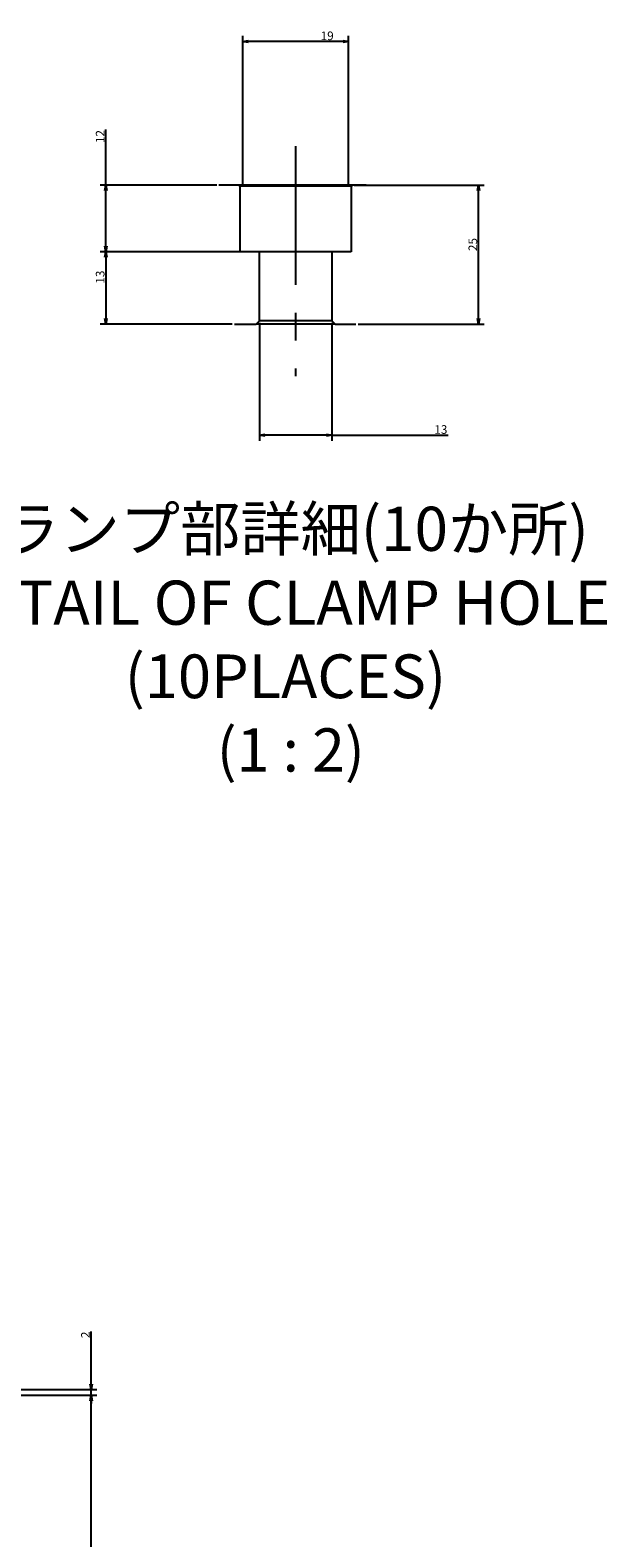
# Model space of a CAD drawing. Extents: x 190 to 3308, y 56 to 2251.
# Drawn here: x 2262 to 2469, y 1708 to 2251 of the extents above; entities that cross this region are included whole.
import ezdxf

# ---------------------------------------------------------------- set-up
doc = ezdxf.new("R2010")
doc.units = 0
doc.header["$LTSCALE"] = 20
doc.linetypes.add('CENTERX2', pattern=[4, 2.5, -0.5, 0.5, -0.5])
doc.layers.get('0').update_dxf_attribs({"linetype": 'CONTINUOUS'})
doc.styles.add('KNJYOKO', font='TXT', dxfattribs={"bigfont": 'BIGFONT'})
doc.dimstyles.new('DXF001', dxfattribs={"dimtxt": 3.1, "dimasz": 2, "dimexe": 2, "dimexo": 0.8, "dimtad": 1, "dimdec": 3, "dimtxsty": 'STANDARD', "dimcen": 2.5, "dimaunit": 1, "dimazin": 3, "dimtfac": 0.903226, "dimtmove": 0, "dimatfit": 3, "dimtvp": 0.66129})

# ---------------------------------------------------------------- blocks, each defined once
blk = doc.blocks.new('_OPEN')
at = {"color": 0, "linetype": 'BYBLOCK'}
for p, q in [((-1, 0.166667), (0, 0)), ((0, 0), (-1, -0.166667)), ((0, 0), (-1, 0))]:
    blk.add_line(p, q, dxfattribs=at)
blk = doc.blocks.new('*D40')
at = {"color": 0, "linetype": 'BYBLOCK'}
for p, q in [((2189.97, 1759.48), (2285.96, 1759.48)), ((2283.96, 1314.08), (2283.96, 1757.48)), ((2140.97, 1312.08), (2285.96, 1312.08))]:
    blk.add_line(p, q, dxfattribs=at)
at = {"color": 0, "linetype": 'BYBLOCK', "xscale": 2, "yscale": 2, "zscale": 2}
for p, rotation in [((2283.96, 1759.48), 90), ((2283.96, 1312.08), 270)]:
    blk.add_blockref('_OPEN', p, dxfattribs=dict(at, rotation=rotation))
at = {"color": 0, "linetype": 'BYBLOCK', "insert": (2281.91, 1552.93), "char_height": 3.1, "attachment_point": 5, "rotation": 90}
blk.add_mtext('\\A1;447', dxfattribs=at)
blk = doc.blocks.new('*D59')
at = {"color": 0, "linetype": 'BYBLOCK'}
for p, q in [((2283.96, 1763.48), (2283.96, 1782.39)), ((1893.1, 1761.48), (2285.96, 1761.48)), ((2189.97, 1759.48), (2285.96, 1759.48)), ((2283.96, 1759.48), (2283.96, 1761.48)), ((2283.96, 1757.48), (2283.96, 1756.48))]:
    blk.add_line(p, q, dxfattribs=at)
at = {"color": 0, "linetype": 'BYBLOCK', "xscale": 2, "yscale": 2, "zscale": 2}
for p, rotation in [((2283.96, 1761.48), 270), ((2283.96, 1759.48), 90)]:
    blk.add_blockref('_OPEN', p, dxfattribs=dict(at, rotation=rotation))
at = {"color": 0, "linetype": 'BYBLOCK', "insert": (2281.91, 1781.18), "char_height": 3.1, "attachment_point": 5, "rotation": 90}
blk.add_mtext('\\A1;2', dxfattribs=at)
blk = doc.blocks.new('*D92')
at = {"color": 0, "linetype": 'BYBLOCK'}
for p, q in [((2338.54, 2194.46), (2338.54, 2248.51)), ((2374.54, 2246.51), (2340.54, 2246.51)), ((2376.54, 2194.46), (2376.54, 2248.51))]:
    blk.add_line(p, q, dxfattribs=at)
at = {"color": 0, "linetype": 'BYBLOCK', "xscale": 2, "yscale": 2, "zscale": 2}
for p, rotation in [((2338.54, 2246.51), 180), ((2376.54, 2246.51), 360)]:
    blk.add_blockref('_OPEN', p, dxfattribs=dict(at, rotation=rotation))
at = {"color": 0, "linetype": 'BYBLOCK', "insert": (2368.88, 2248.56), "char_height": 3.1, "attachment_point": 5}
blk.add_mtext('\\A1;19', dxfattribs=at)
blk = doc.blocks.new('*D93')
at = {"color": 0, "linetype": 'BYBLOCK'}
for p, q in [((2344.54, 2145.26), (2344.54, 2102.86)), ((2370.54, 2145.26), (2370.54, 2102.86)), ((2368.54, 2104.86), (2346.54, 2104.86)), ((2370.54, 2104.86), (2412.37, 2104.86))]:
    blk.add_line(p, q, dxfattribs=at)
at = {"color": 0, "linetype": 'BYBLOCK', "xscale": 2, "yscale": 2, "zscale": 2}
for p, rotation in [((2344.54, 2104.86), 180), ((2370.54, 2104.86), 360)]:
    blk.add_blockref('_OPEN', p, dxfattribs=dict(at, rotation=rotation))
at = {"color": 0, "linetype": 'BYBLOCK', "insert": (2409.77, 2106.91), "char_height": 3.1, "attachment_point": 5}
blk.add_mtext('\\A1;13', dxfattribs=at)
blk = doc.blocks.new('*D94')
at = {"color": 0, "linetype": 'BYBLOCK'}
for p, q in [((2378.54, 2194.86), (2425.33, 2194.86)), ((2423.33, 2146.86), (2423.33, 2192.86)), ((2380.04, 2144.86), (2425.33, 2144.86))]:
    blk.add_line(p, q, dxfattribs=at)
at = {"color": 0, "linetype": 'BYBLOCK', "xscale": 2, "yscale": 2, "zscale": 2}
for p, rotation in [((2423.33, 2194.86), 90), ((2423.33, 2144.86), 270)]:
    blk.add_blockref('_OPEN', p, dxfattribs=dict(at, rotation=rotation))
at = {"color": 0, "linetype": 'BYBLOCK', "insert": (2421.28, 2173.46), "char_height": 3.1, "attachment_point": 5, "rotation": 90}
blk.add_mtext('\\A1;25', dxfattribs=at)
blk = doc.blocks.new('*D95')
at = {"color": 0, "linetype": 'BYBLOCK'}
for p, q in [((2289.25, 2194.86), (2289.25, 2214.91)), ((2329.12, 2194.86), (2287.25, 2194.86)), ((2289.25, 2172.86), (2289.25, 2192.86)), ((2337.74, 2170.86), (2287.25, 2170.86))]:
    blk.add_line(p, q, dxfattribs=at)
at = {"color": 0, "linetype": 'BYBLOCK', "xscale": 2, "yscale": 2, "zscale": 2}
for p, rotation in [((2289.25, 2194.86), 90), ((2289.25, 2170.86), 270)]:
    blk.add_blockref('_OPEN', p, dxfattribs=dict(at, rotation=rotation))
at = {"color": 0, "linetype": 'BYBLOCK', "insert": (2287.2, 2212.31), "char_height": 3.1, "attachment_point": 5, "rotation": 90}
blk.add_mtext('\\A1;12', dxfattribs=at)
blk = doc.blocks.new('*D96')
at = {"color": 0, "linetype": 'BYBLOCK'}
for p, q in [((2337.74, 2170.86), (2287.25, 2170.86)), ((2289.25, 2168.86), (2289.25, 2146.86)), ((2334.71, 2144.86), (2287.25, 2144.86))]:
    blk.add_line(p, q, dxfattribs=at)
at = {"color": 0, "linetype": 'BYBLOCK', "xscale": 2, "yscale": 2, "zscale": 2}
for p, rotation in [((2289.25, 2170.86), 90), ((2289.25, 2144.86), 270)]:
    blk.add_blockref('_OPEN', p, dxfattribs=dict(at, rotation=rotation))
at = {"color": 0, "linetype": 'BYBLOCK', "insert": (2287.2, 2161.75), "char_height": 3.1, "attachment_point": 5, "rotation": 90}
blk.add_mtext('\\A1;13', dxfattribs=at)

msp = doc.modelspace()

# ---------------------------------------------------------------- linework, layer by layer
at = {"color": 7, "linetype": 'CENTERX2'}
msp.add_line((2357.5357, 2208.9092), (2357.5357, 2126.0589), dxfattribs=at)
at = {"color": 7, "linetype": 'CONTINUOUS'}
for p, q in [((2337.1357, 2194.8589), (2329.9155, 2194.8589)), ((2337.5356, 2194.4589), (2337.1357, 2194.8589)), ((2377.9357, 2194.8589), (2337.1357, 2194.8589)), ((2337.5356, 2170.8589), (2337.5356, 2194.4589)), ((2377.5357, 2194.4589), (2337.5356, 2194.4589)), ((2377.9357, 2194.8589), (2377.5357, 2194.4589)), ((2377.5357, 2194.4589), (2377.5357, 2170.8589)), ((2382.918, 2194.8589), (2377.9357, 2194.8589)), ((2344.5357, 2170.8589), (2337.5356, 2170.8589)), ((2344.5357, 2146.0589), (2344.5357, 2170.8589)), ((2370.5357, 2170.8589), (2344.5357, 2170.8589)), ((2370.5357, 2170.8589), (2370.5357, 2146.0589)), ((2377.5357, 2170.8589), (2370.5357, 2170.8589)), ((2335.5135, 2144.8589), (2343.3356, 2144.8589)), ((2343.3356, 2144.8589), (2344.5357, 2146.0589)), ((2371.7356, 2144.8589), (2343.3356, 2144.8589)), ((2370.5357, 2146.0589), (2344.5357, 2146.0589)), ((2370.5357, 2146.0589), (2371.7356, 2144.8589)), ((2371.7356, 2144.8589), (2379.2363, 2144.8589))]:
    msp.add_line(p, q, dxfattribs=at)

# ---------------------------------------------------------------- texts
at = {"color": 7, "linetype": 'CONTINUOUS', "insert": (2346.139, 2079.1236), "char_height": 16.9, "attachment_point": 2, "style": 'KNJYOKO'}
msp.add_mtext('{\\H0.94x;{クランプ部詳細(10か所)}}', dxfattribs=at)
at = {"color": 7, "linetype": 'CONTINUOUS', "char_height": 16.9, "attachment_point": 2}
for s, insert in [('{\\H0.94x;{DETAIL OF CLAMP HOLE}}', (2350.1665, 2052.5458)), ('{\\H0.93x;{(10PLACES)}}', (2353.8511, 2025.968)), ('{\\H0.92x;{(1 : 2)}}', (2355.7776, 1999.3903))]:
    msp.add_mtext(s, dxfattribs=dict(at, insert=insert))

# ---------------------------------------------------------------- dimensions: what is measured, and where the dimension line sits
at = {"color": 7, "linetype": 'CONTINUOUS'}
for base, p1, p2, text, picture, middle in [((2376.5357, 2246.5129), (2338.5357, 2193.6589), (2376.5357, 2193.6589), '\\A1;19', '*D92', (2368.8783, 2247.0129)), ((2370.5357, 2104.8589), (2344.5357, 2146.0589), (2370.5357, 2146.0589), '\\A1;13', '*D93', (2409.7654, 2105.3589))]:
    dim = msp.add_linear_dim(base=base, p1=p1, p2=p2, text=text, dimstyle='DXF001', override={"dimasz": 2, "dimblk1": 'OPEN', "dimblk2": 'OPEN', "dimsah": 1}, dxfattribs=at)
    dim.commit()
    dim.dimension.update_dxf_attribs({"geometry": picture, "text_midpoint": middle, "dimtype": 160})
for base, p1, p2, text, picture, middle in [((2289.248, 2170.8589), (2329.9155, 2194.8589), (2338.5357, 2170.8589), '\\A1;12', '*D95', (2288.748, 2212.3052)), ((2423.3339, 2144.8589), (2377.7356, 2194.8589), (2379.2363, 2144.8589), '\\A1;25', '*D94', (2422.8339, 2173.4617)), ((2289.248, 2170.8589), (2335.5135, 2144.8589), (2338.5357, 2170.8589), '\\A1;13', '*D96', (2288.748, 2161.7488)), ((2283.9583, 1759.4805), (1892.3017, 1761.4805), (2189.1706, 1759.4805), '\\A1;2', '*D59', (2283.4583, 1781.1798)), ((2283.9583, 1312.0787), (2189.1706, 1759.4805), (2140.1706, 1312.0787), '\\A1;447', '*D40', (2283.4583, 1552.9282))]:
    dim = msp.add_linear_dim(base=base, p1=p1, p2=p2, angle=90, text=text, dimstyle='DXF001', override={"dimasz": 2, "dimblk1": 'OPEN', "dimblk2": 'OPEN', "dimsah": 1}, dxfattribs=at)
    dim.commit()
    dim.dimension.update_dxf_attribs({"geometry": picture, "text_midpoint": middle, "dimtype": 160})

doc.saveas('drawing.dxf')
